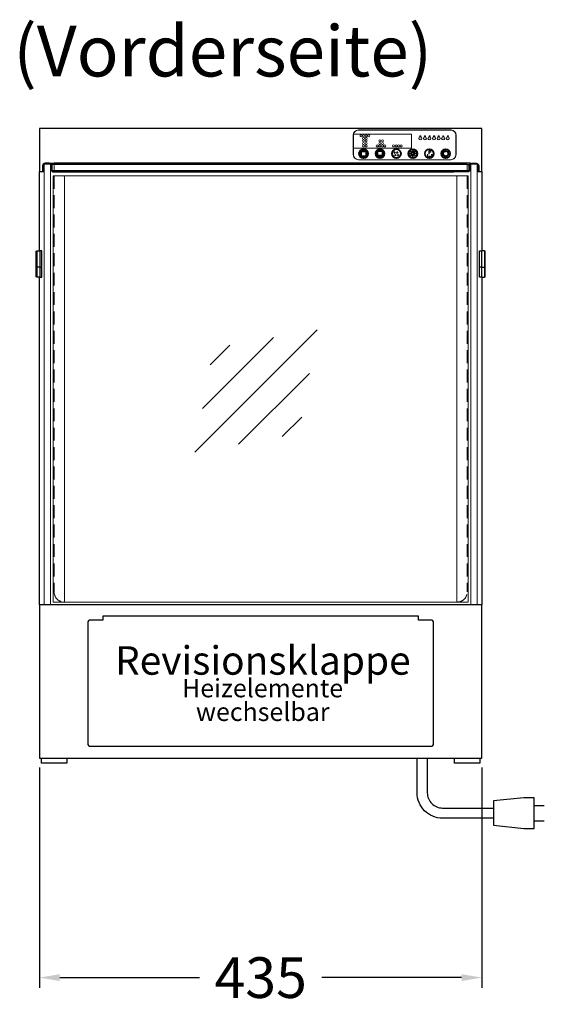
# Model space of a CAD drawing. Units: millimetres. Extents: x 0 to 17500, y 0 to 26425.
# Drawn here: x 13046 to 13561, y 17263 to 18231 of the extents above; entities that cross this region are included whole.
import ezdxf
from ezdxf.enums import TextEntityAlignment as Align

# ---------------------------------------------------------------- set-up
doc = ezdxf.new("R2010")
doc.units = ezdxf.units.MM
doc.header["$LTSCALE"] = 2
doc.header["$PDMODE"] = 34
doc.header["$PDSIZE"] = 5
doc.linetypes.add('AUSGEZOGEN', pattern=[0])
doc.linetypes.add('VERDECKT', pattern=[9.525, 6.35, -3.175])
for name, color, linetype, lineweight in [('A_BEMASSUNG', 1, 'Continuous', 13), ('A_GLAS', 4, 'Continuous', 20), ('A_HILFSLINIEN', 7, 'Continuous', 13), ('A_TEXT', 7, 'Continuous', 20), ('A_VERDECKT', 5, 'VERDECKT', 13), ('A_VOLL', 3, 'Continuous', 30)]:
    doc.layers.add(name, color=color, linetype=linetype, lineweight=lineweight)
doc.styles.add('ARIAL', font='arial.ttf')
doc.styles.add('Arial_28', font='arial.ttf', dxfattribs={"height": 28})
doc.dimstyles.new('STANDARD_Bemassung', dxfattribs={"dimtxt": 40, "dimasz": 20, "dimexe": 10, "dimexo": 10, "dimgap": 15, "dimtad": 0, "dimdec": 0, "dimdsep": 46, "dimtxsty": 'ARIAL', "dimcen": 0.09, "dimclrt": 7, "dimazin": 0, "dimtfac": 1, "dimtdec": 0, "dimtmove": 2, "dimatfit": 3, "dimfxl": 1, "dimtolj": 1, "dimtzin": 0, "dimarcsym": 0})

# ---------------------------------------------------------------- blocks, each defined once
blk = doc.blocks.new('glassymbol')
at = {"layer": 'A_HILFSLINIEN', "linetype": 'AUSGEZOGEN', "lineweight": -3}
for p, q in [((-60.1, -60.1), (60.1, 60.1)), ((-52.54, -17.18), (17.18, 52.54)), ((-44.97, 25.74), (-25.74, 44.97)), ((-17.18, -52.54), (52.54, 17.18)), ((25.74, -44.97), (44.97, -25.74))]:
    blk.add_line(p, q, dxfattribs=at)
blk = doc.blocks.new('*D420')
at = {"layer": 'A_BEMASSUNG', "color": 0, "lineweight": -2, "ltscale": 2, "transparency": 16777216}
for p, q in [((13065, 17495.7), (13065, 17279.31)), ((13500, 17495.7), (13500, 17279.31)), ((13085, 17289.31), (13222.36, 17289.31)), ((13480, 17289.31), (13342.64, 17289.31))]:
    blk.add_line(p, q, dxfattribs=at)
at = {"layer": 'A_BEMASSUNG', "color": 0, "ltscale": 2, "transparency": 16777216}
for points in [[(13085, 17292.64), (13085, 17285.98), (13065, 17289.31)], [(13480, 17292.64), (13480, 17285.98), (13500, 17289.31)]]:
    blk.add_solid(points, dxfattribs=at)
at = {"layer": 'DEFPOINTS', "color": 0, "ltscale": 2, "transparency": 16777216}
for p in [(13065, 17505.7), (13500, 17505.7), (13500, 17289.31)]:
    blk.add_point(p, dxfattribs=at)
at = {"layer": 'A_BEMASSUNG', "color": 7, "ltscale": 2, "transparency": 16777216, "insert": (13282.5, 17289.31), "char_height": 40, "attachment_point": 5, "style": 'ARIAL'}
blk.add_mtext('\\A1;435', dxfattribs=at)

msp = doc.modelspace()

# ---------------------------------------------------------------- hatches: boundary and pattern name
at = {"layer": 'A_HILFSLINIEN'}
h = msp.add_hatch(color=18, dxfattribs=at)
h.dxf.hatch_style = 1
edge = h.paths.add_edge_path()
edge.add_arc((13439.37, 18114.19), 1.5, 0, 360)
edge = h.paths.add_edge_path()
edge.add_arc((13443.87, 18114.19), 1.5, 0, 360)
edge = h.paths.add_edge_path()
edge.add_arc((13448.37, 18114.19), 1.5, 0, 360)
edge = h.paths.add_edge_path()
edge.add_arc((13452.87, 18114.19), 1.5, 0, 360)
edge = h.paths.add_edge_path()
edge.add_arc((13457.37, 18114.19), 1.5, 0, 360)
edge = h.paths.add_edge_path()
edge.add_arc((13461.87, 18114.19), 1.5, 0, 360)
edge = h.paths.add_edge_path()
edge.add_arc((13466.37, 18114.19), 1.5, 0, 360)

# ---------------------------------------------------------------- linework, layer by layer
at = {"layer": 'A_GLAS', "ltscale": 2}
msp.add_line((13088.93, 17658.41), (13476.07, 17658.41), dxfattribs=at)
for points in [[(13075.85, 18088.7), (13069.85, 18088.7), (13069.85, 17655.7), (13075.85, 17655.7)], [(13485.5, 18088.5), (13079.5, 18088.5), (13079.5, 18082.5), (13485.5, 18082.5)], [(13489.15, 18088.7), (13495.15, 18088.7), (13495.15, 17655.7), (13489.15, 17655.7)]]:
    msp.add_lwpolyline(points, close=True, dxfattribs=at)
msp.add_lwpolyline([(13088.8, 18077.4), (13476.2, 18077.4)], dxfattribs=at)
at = {"layer": 'A_HILFSLINIEN', "color": 251}
for p, q in [((13373.5, 18117.44), (13373.5, 18098.34)), ((13469.6, 18122.44), (13378.5, 18122.44)), ((13469.37, 18122.19), (13378.62, 18122.19)), ((13474.37, 18098.19), (13474.37, 18117.19)), ((13474.6, 18098.34), (13474.6, 18117.44)), ((13373.62, 18105.69), (13373.62, 18098.19)), ((13429.85, 18101.49), (13429.78, 18101.42)), ((13429.78, 18101.42), (13430.84, 18100.35)), ((13429.78, 18096.96), (13429.85, 18096.89)), ((13432.02, 18097.49), (13432.12, 18097.49)), ((13434.3, 18096.89), (13434.37, 18096.96)), ((13378.62, 18093.19), (13469.37, 18093.19))]:
    msp.add_line(p, q, dxfattribs=at)
at = {"layer": 'A_HILFSLINIEN', "color": 18}
for p, q in [((13430.62, 18118.19), (13373.62, 18118.19)), ((13430.62, 18104.69), (13430.62, 18118.19)), ((13373.62, 18104.69), (13430.62, 18104.69))]:
    msp.add_line(p, q, dxfattribs=at)
at = {"layer": 'A_HILFSLINIEN', "color": 254}
for p, q in [((13438.97, 18116.73), (13439.13, 18116.73)), ((13438.97, 18115.94), (13438.97, 18116.73)), ((13439.19, 18116.65), (13439.05, 18116.65)), ((13439.05, 18116.65), (13439.05, 18116.39)), ((13439.05, 18116.39), (13439.19, 18116.39)), ((13439.1, 18116.31), (13439.05, 18116.31)), ((13439.05, 18116.31), (13439.05, 18115.94)), ((13439.19, 18116.31), (13439.1, 18116.31)), ((13439.13, 18116.73), (13439.23, 18116.73)), ((13439.33, 18116.63), (13439.19, 18116.65)), ((13439.19, 18116.39), (13439.32, 18116.41)), ((13439.3, 18116.32), (13439.19, 18116.31)), ((13439.23, 18116.73), (13439.31, 18116.72)), ((13439.32, 18116.41), (13439.35, 18116.43)), ((13439.35, 18116.61), (13439.33, 18116.63)), ((13439.37, 18116.59), (13439.35, 18116.61)), ((13439.35, 18116.43), (13439.37, 18116.45)), ((13439.39, 18116.52), (13439.37, 18116.59)), ((13439.37, 18116.45), (13439.39, 18116.52)), ((13439.68, 18116.65), (13439.72, 18116.73)), ((13439.8, 18116.65), (13439.68, 18116.65)), ((13439.72, 18116.73), (13439.87, 18116.73)), ((13439.8, 18115.94), (13439.8, 18116.65)), ((13439.87, 18116.73), (13439.87, 18115.94)), ((13443.47, 18116.73), (13443.63, 18116.73)), ((13443.47, 18115.94), (13443.47, 18116.73)), ((13443.69, 18116.65), (13443.55, 18116.65)), ((13443.55, 18116.65), (13443.55, 18116.39)), ((13443.55, 18116.39), (13443.69, 18116.39)), ((13443.55, 18116.31), (13443.55, 18115.94)), ((13443.6, 18116.31), (13443.55, 18116.31)), ((13443.69, 18116.31), (13443.6, 18116.31)), ((13443.63, 18116.73), (13443.73, 18116.73)), ((13443.83, 18116.63), (13443.69, 18116.65)), ((13443.69, 18116.39), (13443.82, 18116.41)), ((13443.8, 18116.32), (13443.69, 18116.31)), ((13443.73, 18116.73), (13443.81, 18116.72)), ((13443.82, 18116.41), (13443.85, 18116.43)), ((13443.85, 18116.61), (13443.83, 18116.63)), ((13443.87, 18116.59), (13443.85, 18116.61)), ((13443.85, 18116.43), (13443.87, 18116.45)), ((13443.89, 18116.52), (13443.87, 18116.59)), ((13443.87, 18116.45), (13443.89, 18116.52)), ((13444.16, 18116.49), (13444.09, 18116.49)), ((13447.97, 18115.94), (13447.97, 18116.73)), ((13447.97, 18116.73), (13448.13, 18116.73)), ((13448.19, 18116.65), (13448.05, 18116.65)), ((13448.05, 18116.65), (13448.05, 18116.39)), ((13448.05, 18116.39), (13448.19, 18116.39)), ((13448.05, 18116.31), (13448.05, 18115.94)), ((13448.1, 18116.31), (13448.05, 18116.31)), ((13448.19, 18116.31), (13448.1, 18116.31)), ((13448.13, 18116.73), (13448.23, 18116.73)), ((13448.33, 18116.63), (13448.19, 18116.65)), ((13448.19, 18116.39), (13448.32, 18116.41)), ((13448.3, 18116.32), (13448.19, 18116.31)), ((13448.23, 18116.73), (13448.31, 18116.72)), ((13448.32, 18116.41), (13448.35, 18116.43)), ((13448.35, 18116.61), (13448.33, 18116.63)), ((13448.37, 18116.59), (13448.35, 18116.61)), ((13448.35, 18116.43), (13448.37, 18116.45)), ((13448.39, 18116.52), (13448.37, 18116.59)), ((13448.37, 18116.45), (13448.39, 18116.52)), ((13448.66, 18116.55), (13448.59, 18116.55)), ((13448.78, 18116.42), (13448.91, 18116.45)), ((13448.78, 18116.34), (13448.78, 18116.42)), ((13448.94, 18116.3), (13448.78, 18116.34)), ((13448.92, 18116.65), (13448.82, 18116.67)), ((13448.91, 18116.45), (13448.96, 18116.49)), ((13448.96, 18116.61), (13448.92, 18116.65)), ((13449, 18116.25), (13448.94, 18116.3)), ((13448.98, 18116.55), (13448.96, 18116.61)), ((13448.96, 18116.49), (13448.98, 18116.52)), ((13448.96, 18116.39), (13449.01, 18116.35)), ((13448.98, 18116.52), (13448.98, 18116.55)), ((13449.01, 18116.35), (13449.05, 18116.32)), ((13449.05, 18116.32), (13449.09, 18116.24)), ((13452.47, 18116.73), (13452.63, 18116.73)), ((13452.47, 18115.94), (13452.47, 18116.73)), ((13452.69, 18116.65), (13452.55, 18116.65)), ((13452.55, 18116.65), (13452.55, 18116.39)), ((13452.55, 18116.39), (13452.69, 18116.39)), ((13452.6, 18116.31), (13452.55, 18116.31)), ((13452.55, 18116.31), (13452.55, 18115.94)), ((13452.69, 18116.31), (13452.6, 18116.31)), ((13452.63, 18116.73), (13452.73, 18116.73)), ((13452.83, 18116.63), (13452.69, 18116.65)), ((13452.69, 18116.39), (13452.82, 18116.41)), ((13452.8, 18116.32), (13452.69, 18116.31)), ((13452.73, 18116.73), (13452.81, 18116.72)), ((13452.82, 18116.41), (13452.85, 18116.43)), ((13452.85, 18116.61), (13452.83, 18116.63)), ((13452.87, 18116.59), (13452.85, 18116.61)), ((13452.85, 18116.43), (13452.87, 18116.45)), ((13452.89, 18116.52), (13452.87, 18116.59)), ((13452.87, 18116.45), (13452.89, 18116.52)), ((13453.05, 18116.12), (13453.49, 18116.76)), ((13453.43, 18116.55), (13453.19, 18116.21)), ((13453.43, 18116.21), (13453.43, 18116.55)), ((13453.49, 18116.76), (13453.5, 18116.76)), ((13453.5, 18116.76), (13453.5, 18116.21)), ((13456.97, 18115.94), (13456.97, 18116.73)), ((13456.97, 18116.73), (13457.13, 18116.73)), ((13457.05, 18116.65), (13457.05, 18116.39)), ((13457.19, 18116.65), (13457.05, 18116.65)), ((13457.05, 18116.39), (13457.19, 18116.39)), ((13457.1, 18116.31), (13457.05, 18116.31)), ((13457.05, 18116.31), (13457.05, 18115.94)), ((13457.19, 18116.31), (13457.1, 18116.31)), ((13457.13, 18116.73), (13457.23, 18116.73)), ((13457.33, 18116.63), (13457.19, 18116.65)), ((13457.19, 18116.39), (13457.32, 18116.41)), ((13457.3, 18116.32), (13457.19, 18116.31)), ((13457.23, 18116.73), (13457.31, 18116.72)), ((13457.32, 18116.41), (13457.35, 18116.43)), ((13457.35, 18116.61), (13457.33, 18116.63)), ((13457.37, 18116.59), (13457.35, 18116.61)), ((13457.35, 18116.43), (13457.37, 18116.45)), ((13457.39, 18116.52), (13457.37, 18116.59)), ((13457.37, 18116.45), (13457.39, 18116.52)), ((13457.65, 18116.34), (13457.73, 18116.73)), ((13457.72, 18116.36), (13457.65, 18116.34)), ((13457.82, 18116.38), (13457.72, 18116.36)), ((13457.73, 18116.73), (13458.05, 18116.73)), ((13457.78, 18116.65), (13457.74, 18116.44)), ((13457.74, 18116.44), (13457.79, 18116.46)), ((13458.05, 18116.65), (13457.78, 18116.65)), ((13457.79, 18116.46), (13457.83, 18116.46)), ((13458.05, 18116.73), (13458.05, 18116.65)), ((13461.47, 18115.94), (13461.47, 18116.73)), ((13461.47, 18116.73), (13461.63, 18116.73)), ((13461.69, 18116.65), (13461.55, 18116.65)), ((13461.55, 18116.65), (13461.55, 18116.39)), ((13461.55, 18116.39), (13461.69, 18116.39)), ((13461.6, 18116.31), (13461.55, 18116.31)), ((13461.55, 18116.31), (13461.55, 18115.94)), ((13461.69, 18116.31), (13461.6, 18116.31)), ((13461.63, 18116.73), (13461.73, 18116.73)), ((13461.83, 18116.63), (13461.69, 18116.65)), ((13461.69, 18116.39), (13461.82, 18116.41)), ((13461.8, 18116.32), (13461.69, 18116.31)), ((13461.73, 18116.73), (13461.81, 18116.72)), ((13461.82, 18116.41), (13461.85, 18116.43)), ((13461.85, 18116.61), (13461.83, 18116.63)), ((13461.87, 18116.59), (13461.85, 18116.61)), ((13461.85, 18116.43), (13461.87, 18116.45)), ((13461.89, 18116.52), (13461.87, 18116.59)), ((13461.87, 18116.45), (13461.89, 18116.52)), ((13462.18, 18116.39), (13462.42, 18116.76)), ((13462.48, 18116.71), (13462.27, 18116.39)), ((13462.27, 18116.39), (13462.31, 18116.4)), ((13462.31, 18116.4), (13462.35, 18116.4)), ((13462.42, 18116.76), (13462.48, 18116.71)), ((13465.97, 18115.94), (13465.97, 18116.73)), ((13465.97, 18116.73), (13466.13, 18116.73)), ((13466.05, 18116.65), (13466.05, 18116.39)), ((13466.19, 18116.65), (13466.05, 18116.65)), ((13466.05, 18116.39), (13466.19, 18116.39)), ((13466.05, 18116.31), (13466.05, 18115.94)), ((13466.1, 18116.31), (13466.05, 18116.31)), ((13466.19, 18116.31), (13466.1, 18116.31)), ((13466.13, 18116.73), (13466.23, 18116.73)), ((13466.33, 18116.63), (13466.19, 18116.65)), ((13466.19, 18116.39), (13466.32, 18116.41)), ((13466.3, 18116.32), (13466.19, 18116.31)), ((13466.23, 18116.73), (13466.31, 18116.72)), ((13466.32, 18116.41), (13466.35, 18116.43)), ((13466.35, 18116.61), (13466.33, 18116.63)), ((13466.37, 18116.59), (13466.35, 18116.61)), ((13466.35, 18116.43), (13466.37, 18116.45)), ((13466.39, 18116.52), (13466.37, 18116.59)), ((13466.37, 18116.45), (13466.39, 18116.52)), ((13466.61, 18116.65), (13466.61, 18116.73)), ((13466.61, 18116.73), (13467.09, 18116.73)), ((13466.97, 18116.65), (13466.61, 18116.65)), ((13466.62, 18115.95), (13466.97, 18116.65)), ((13467.09, 18116.73), (13466.68, 18115.92)), ((13439.05, 18115.94), (13438.97, 18115.94)), ((13439.87, 18115.94), (13439.8, 18115.94)), ((13443.55, 18115.94), (13443.47, 18115.94)), ((13444.05, 18115.94), (13444.36, 18116.27)), ((13444.59, 18115.94), (13444.05, 18115.94)), ((13444.42, 18116.23), (13444.22, 18116.02)), ((13444.22, 18116.02), (13444.59, 18116.02)), ((13444.59, 18116.02), (13444.59, 18115.94)), ((13448.05, 18115.94), (13447.97, 18115.94)), ((13448.55, 18116.15), (13448.63, 18116.15)), ((13448.63, 18116.15), (13448.65, 18116.09)), ((13448.65, 18116.09), (13448.69, 18116.04)), ((13448.69, 18116.04), (13448.76, 18116.01)), ((13448.76, 18116.01), (13448.82, 18116)), ((13449.02, 18116.21), (13449, 18116.25)), ((13449.02, 18116.17), (13449.02, 18116.21)), ((13449.09, 18116.24), (13449.09, 18116.18)), ((13452.55, 18115.94), (13452.47, 18115.94)), ((13453.43, 18116.12), (13453.05, 18116.12)), ((13453.19, 18116.21), (13453.43, 18116.21)), ((13453.43, 18115.94), (13453.43, 18116.12)), ((13453.5, 18115.94), (13453.43, 18115.94)), ((13453.5, 18116.21), (13453.59, 18116.21)), ((13453.5, 18116.12), (13453.5, 18115.94)), ((13453.59, 18116.12), (13453.5, 18116.12)), ((13453.59, 18116.21), (13453.59, 18116.12)), ((13457.05, 18115.94), (13456.97, 18115.94)), ((13457.57, 18116.14), (13457.64, 18116.14)), ((13461.55, 18115.94), (13461.47, 18115.94)), ((13466.05, 18115.94), (13465.97, 18115.94)), ((13466.68, 18115.92), (13466.62, 18115.95))]:
    msp.add_line(p, q, dxfattribs=at)
at = {"layer": 'A_HILFSLINIEN', "color": 254, "lineweight": 35}
for p, q in [((13380.92, 18101.49), (13380.92, 18096.89)), ((13381.12, 18101.49), (13381.12, 18096.89)), ((13385.92, 18101.89), (13381.32, 18101.89)), ((13385.92, 18101.69), (13381.32, 18101.69)), ((13381.37, 18101.29), (13381.37, 18101.39)), ((13385.77, 18101.49), (13381.47, 18101.49)), ((13385.77, 18101.19), (13381.47, 18101.19)), ((13385.87, 18101.29), (13385.87, 18101.39)), ((13386.12, 18101.49), (13386.12, 18096.89)), ((13386.32, 18101.49), (13386.32, 18096.89)), ((13397.07, 18096.89), (13397.07, 18101.49)), ((13397.27, 18096.89), (13397.27, 18101.49)), ((13397.47, 18101.89), (13402.07, 18101.89)), ((13397.47, 18101.69), (13402.07, 18101.69)), ((13397.52, 18097.09), (13397.52, 18096.99)), ((13397.62, 18097.19), (13401.92, 18097.19)), ((13402.02, 18097.09), (13402.02, 18096.99)), ((13402.27, 18096.89), (13402.27, 18101.49)), ((13402.47, 18096.89), (13402.47, 18101.49)), ((13414.53, 18100.82), (13413.68, 18100.16)), ((13414.53, 18100.82), (13414.1, 18099.83)), ((13415.18, 18098.33), (13414.33, 18097.66)), ((13415.18, 18098.33), (13414.75, 18097.34)), ((13417.23, 18100.82), (13416.38, 18100.16)), ((13417.23, 18100.82), (13416.8, 18099.83)), ((13417.88, 18098.33), (13417.03, 18097.66)), ((13417.88, 18098.33), (13417.45, 18097.34)), ((13428.87, 18099.24), (13430.37, 18099.24)), ((13428.87, 18099.24), (13428.87, 18099.14)), ((13428.87, 18099.14), (13430.37, 18099.14)), ((13429.78, 18096.96), (13430.84, 18098.02)), ((13429.85, 18101.49), (13430.91, 18100.43)), ((13429.85, 18096.89), (13430.91, 18097.95)), ((13430.37, 18099.24), (13430.37, 18099.14)), ((13430.91, 18100.43), (13430.84, 18100.35)), ((13430.84, 18098.02), (13430.91, 18097.95)), ((13431.57, 18102.19), (13432.57, 18102.19)), ((13431.57, 18100.6), (13431.57, 18102.19)), ((13432.02, 18095.99), (13432.02, 18097.49)), ((13432.12, 18095.99), (13432.12, 18097.49)), ((13432.57, 18102.19), (13432.57, 18100.6)), ((13434.3, 18101.49), (13433.24, 18100.43)), ((13433.31, 18100.35), (13433.24, 18100.43)), ((13433.24, 18097.95), (13433.31, 18098.02)), ((13434.3, 18096.89), (13433.24, 18097.95)), ((13434.37, 18101.42), (13433.31, 18100.35)), ((13434.37, 18096.96), (13433.31, 18098.02)), ((13433.77, 18099.14), (13433.77, 18099.24)), ((13435.27, 18099.24), (13433.77, 18099.24)), ((13435.27, 18099.14), (13433.77, 18099.14)), ((13434.37, 18101.42), (13434.3, 18101.49)), ((13435.27, 18099.14), (13435.27, 18099.24)), ((13464.07, 18101.87), (13464.07, 18101.67)), ((13464.27, 18102.19), (13464.27, 18101.19)), ((13464.27, 18102.19), (13464.47, 18102.19)), ((13464.27, 18101.19), (13464.47, 18101.19)), ((13464.47, 18102.19), (13464.47, 18101.19)), ((13464.67, 18101.87), (13464.67, 18101.67)), ((13385.92, 18096.69), (13381.32, 18096.69)), ((13385.92, 18096.49), (13381.32, 18096.49)), ((13397.47, 18096.69), (13402.07, 18096.69)), ((13397.47, 18096.49), (13402.07, 18096.49)), ((13397.62, 18096.89), (13401.92, 18096.89)), ((13432.02, 18095.99), (13432.12, 18095.99))]:
    msp.add_line(p, q, dxfattribs=at)
at = {"layer": 'A_HILFSLINIEN'}
for p, q in [((13446.15, 18098.18), (13446.27, 18098.39)), ((13446.47, 18098.18), (13446.15, 18098.18)), ((13446.27, 18098.39), (13446.66, 18098.39)), ((13446.47, 18096.28), (13446.47, 18098.18)), ((13446.66, 18098.39), (13446.66, 18096.28)), ((13447.77, 18102.57), (13448.5, 18102.57)), ((13447.77, 18098.87), (13447.77, 18102.57)), ((13448.11, 18098.87), (13447.77, 18098.87)), ((13448.78, 18102.19), (13448.11, 18102.19)), ((13448.11, 18102.19), (13448.11, 18100.96)), ((13448.11, 18100.96), (13448.75, 18100.95)), ((13448.11, 18100.58), (13448.11, 18098.87)), ((13448.37, 18100.58), (13448.11, 18100.58)), ((13448.79, 18100.59), (13448.37, 18100.58)), ((13448.5, 18102.57), (13448.97, 18102.56)), ((13448.75, 18100.95), (13449.4, 18101.05)), ((13449.41, 18102.1), (13448.78, 18102.19)), ((13449.31, 18100.64), (13448.79, 18100.59)), ((13448.97, 18102.56), (13449.34, 18102.52)), ((13449.4, 18101.05), (13449.53, 18101.14)), ((13449.54, 18102.01), (13449.41, 18102.1)), ((13449.53, 18101.14), (13449.63, 18101.27)), ((13449.64, 18101.88), (13449.54, 18102.01)), ((13449.63, 18101.27), (13449.72, 18101.58)), ((13449.72, 18101.58), (13449.64, 18101.88)), ((13449.95, 18098.18), (13449.95, 18098.39)), ((13449.95, 18098.39), (13451.25, 18098.39)), ((13450.93, 18098.18), (13449.95, 18098.18)), ((13449.97, 18096.31), (13450.93, 18098.18)), ((13451.25, 18098.39), (13450.14, 18096.22)), ((13446.66, 18096.28), (13446.47, 18096.28)), ((13450.14, 18096.22), (13449.97, 18096.31))]:
    msp.add_line(p, q, dxfattribs=at)
at = {"layer": 'A_HILFSLINIEN', "color": 251}
msp.add_lwpolyline([(13378.62, 18122.19, 0.414214), (13373.62, 18117.19), (13373.62, 18104.69)], format="xyb", dxfattribs=at)
at = {"layer": 'A_HILFSLINIEN', "color": 1}
for centre in [(13381.12, 18116.69), (13383.62, 18116.69), (13386.12, 18116.69), (13388.62, 18116.69), (13383.62, 18114.19), (13383.62, 18111.69), (13383.62, 18109.19), (13383.62, 18106.69), (13386.12, 18114.19), (13386.12, 18111.69), (13386.12, 18109.19), (13386.12, 18106.69), (13397.12, 18106.69), (13399.62, 18111.69), (13399.62, 18109.19), (13399.62, 18106.69), (13402.12, 18111.69), (13402.12, 18109.19), (13402.12, 18106.69), (13404.62, 18106.69), (13413.12, 18106.69), (13415.62, 18106.69), (13418.12, 18106.69), (13420.62, 18106.69)]:
    msp.add_circle(centre, 1, dxfattribs=at)
at = {"layer": 'A_HILFSLINIEN', "ltscale": 2}
for centre in [(13439.37, 18114.19), (13443.87, 18114.19), (13448.37, 18114.19), (13452.87, 18114.19), (13457.37, 18114.19), (13461.87, 18114.19), (13466.37, 18114.19)]:
    msp.add_circle(centre, 1.5, dxfattribs=at)
at = {"layer": 'A_HILFSLINIEN', "color": 254, "lineweight": 35}
for centre, radius in [((13383.62, 18099.19), 4.5), ((13383.62, 18099.19), 4.3), ((13399.77, 18099.19), 4.5), ((13399.77, 18099.19), 4.3), ((13415.92, 18099.19), 4.5), ((13415.92, 18099.19), 4.3), ((13432.07, 18099.19), 4.5), ((13432.07, 18099.19), 4.3), ((13432.07, 18099.19), 1.3), ((13448.22, 18099.19), 4.5), ((13448.22, 18099.19), 4.3), ((13464.37, 18099.19), 4.5), ((13464.37, 18099.19), 4.3)]:
    msp.add_circle(centre, radius, dxfattribs=at)
at = {"layer": 'A_HILFSLINIEN', "color": 251}
for centre, start, end in [((13378.5, 18117.44), 90, 180), ((13469.37, 18117.19), 0, 90), ((13469.6, 18117.44), 0, 90), ((13378.5, 18098.34), 180, 220.92415), ((13378.62, 18098.19), 180, 270), ((13469.37, 18098.19), 270, 0), ((13469.6, 18098.34), 302.1405, 0)]:
    msp.add_arc(centre, 5, start, end, dxfattribs=at)
at = {"layer": 'A_HILFSLINIEN', "color": 254}
for centre, radius, start, end in [((13439.27, 18116.51), 0.196, 281.10748, 2.54983), ((13439.27, 18116.53), 0.198, 357.6066, 76.59551), ((13443.77, 18116.51), 0.196, 281.10748, 2.54983), ((13443.77, 18116.53), 0.198, 357.6124, 76.5897), ((13444.34, 18116.5), 0.258, 89.75614, 181.49606), ((13444.34, 18116.49), 0.182, 89.49358, 180.2576), ((13444.35, 18116.52), 0.233, 359.18592, 91.73224), ((13444.35, 18116.51), 0.166, 1.76436, 92.12147), ((13444.13, 18116.58), 0.394, 307.06148, 349.58499), ((13444.12, 18116.6), 0.474, 310.4151, 350.74636), ((13448.27, 18116.51), 0.196, 281.11038, 2.54693), ((13448.27, 18116.53), 0.198, 357.6124, 76.5897), ((13448.82, 18116.52), 0.239, 90.0711, 171.41219), ((13448.82, 18116.5), 0.169, 88.89867, 163.78051), ((13448.83, 18116.54), 0.22, 3.41737, 93.27271), ((13448.87, 18116.55), 0.186, 300.10875, 0.72633), ((13452.77, 18116.51), 0.196, 281.11038, 2.54693), ((13452.77, 18116.53), 0.198, 357.6124, 76.5897), ((13457.27, 18116.51), 0.196, 281.11038, 2.54693), ((13457.27, 18116.53), 0.198, 357.61148, 76.59603), ((13457.84, 18116.2), 0.176, 359.90925, 95.15433), ((13457.84, 18116.21), 0.247, 356.9534, 90.83099), ((13461.77, 18116.51), 0.196, 281.11203, 2.54528), ((13461.77, 18116.53), 0.198, 357.62355, 76.58396), ((13462.54, 18116.12), 0.448, 142.93049, 174.97457), ((13462.32, 18116.16), 0.158, 86.74736, 180.1656), ((13462.34, 18116.15), 0.169, 3.75886, 93.41853), ((13462.35, 18116.17), 0.232, 359.2053, 90.87496), ((13466.27, 18116.51), 0.196, 281.11783, 2.53948), ((13466.27, 18116.53), 0.198, 357.62355, 76.58396), ((13448.81, 18116.18), 0.261, 185.83239, 271.21027), ((13448.83, 18116.18), 0.263, 267.4886, 358.53111), ((13448.84, 18116.18), 0.183, 263.72484, 355.71915), ((13457.81, 18116.16), 0.243, 184.55863, 269.93408), ((13457.81, 18116.17), 0.173, 190.03019, 271.69512), ((13457.81, 18116.2), 0.198, 269.11885, 0.83875), ((13457.81, 18116.19), 0.269, 268.36551, 2.22224), ((13462.33, 18116.16), 0.238, 179.20296, 270.49487), ((13462.33, 18116.17), 0.165, 182.70177, 272.70012), ((13462.35, 18116.17), 0.164, 266.89404, 357.70407), ((13462.34, 18116.16), 0.242, 268.56357, 0.28682)]:
    msp.add_arc(centre, radius, start, end, dxfattribs=at)
at = {"layer": 'A_HILFSLINIEN', "color": 254, "lineweight": 35}
for centre, radius, start, end in [((13381.32, 18101.49), 0.4, 90, 180), ((13381.32, 18101.49), 0.2, 90, 180), ((13381.47, 18101.39), 0.1, 90, 180), ((13381.47, 18101.29), 0.1, 180, 270), ((13385.77, 18101.39), 0.1, 0, 90), ((13385.77, 18101.29), 0.1, 270, 0), ((13385.92, 18101.49), 0.4, 0, 90), ((13385.92, 18101.49), 0.2, 0, 90), ((13397.47, 18101.49), 0.4, 90, 180), ((13397.47, 18101.49), 0.2, 90, 180), ((13397.62, 18097.09), 0.1, 90, 180), ((13397.62, 18096.99), 0.1, 180, 270), ((13401.92, 18097.09), 0.1, 0, 90), ((13401.92, 18096.99), 0.1, 270, 0), ((13402.07, 18101.49), 0.4, 0, 90), ((13402.07, 18101.49), 0.2, 0, 90), ((13413.89, 18099.99), 0.268, 142.28554, 322.28554), ((13414.54, 18097.5), 0.268, 142.28554, 322.28554), ((13416.59, 18099.99), 0.268, 142.28554, 322.28554), ((13417.24, 18097.5), 0.268, 142.28554, 322.28554), ((13432.07, 18099.19), 1.5, 109.47122, 70.52878), ((13464.37, 18099.19), 2.7, 96.37937, 83.62063), ((13464.37, 18099.19), 2.5, 96.8921, 83.1079), ((13381.32, 18096.89), 0.4, 180, 270), ((13381.32, 18096.89), 0.2, 180, 270), ((13385.92, 18096.89), 0.4, 270, 0), ((13385.92, 18096.89), 0.2, 270, 0), ((13397.47, 18096.89), 0.4, 180, 270), ((13397.47, 18096.89), 0.2, 180, 270), ((13402.07, 18096.89), 0.4, 270, 0), ((13402.07, 18096.89), 0.2, 270, 0)]:
    msp.add_arc(centre, radius, start, end, dxfattribs=at)
at = {"layer": 'A_HILFSLINIEN'}
for centre, radius, start, end in [((13449.14, 18101.54), 0.917, 281.10881, 2.54877), ((13449.13, 18101.62), 0.925, 357.60906, 76.59343), ((13447.79, 18096.43), 0.175, 89.51845, 180.48276), ((13447.79, 18096.42), 0.176, 179.86486, 270.13393), ((13447.79, 18096.43), 0.174, 359.35341, 90.64538), ((13447.79, 18096.42), 0.175, 269.67873, 0.32248), ((13448.58, 18096.43), 0.175, 89.52475, 180.47646), ((13448.58, 18096.42), 0.176, 179.87232, 270.12647), ((13448.58, 18096.43), 0.174, 359.35031, 90.64848), ((13448.58, 18096.42), 0.175, 269.67682, 0.32439), ((13449.36, 18096.43), 0.175, 89.51996, 180.47641), ((13449.36, 18096.42), 0.176, 179.87232, 270.13131), ((13449.37, 18096.43), 0.174, 359.35545, 90.64334), ((13449.37, 18096.42), 0.175, 269.68128, 0.31993)]:
    msp.add_arc(centre, radius, start, end, dxfattribs=at)
at = {"layer": 'A_VERDECKT'}
for points in [[(13079.5, 18077.4), (13079.5, 17668.39, 0.398228), (13088.93, 17658.41, 0.399638)], [(13485.5, 18077.4), (13485.5, 17668.39, -0.398228), (13476.07, 17658.41, -0.399638)]]:
    msp.add_lwpolyline(points, format="xyb", dxfattribs=at)
at = {"layer": 'A_VOLL', "color": 252}
for p, q in [((13078.24, 18082.5), (13486.76, 18082.5)), ((13092.61, 18081.3), (13472.39, 18081.3))]:
    msp.add_line(p, q, dxfattribs=at)
at = {"layer": 'A_VOLL', "color": 252, "lineweight": 5}
msp.add_line((13089.79, 17659.4), (13089.79, 18076.4), dxfattribs=at)
at = {"layer": 'A_VOLL', "color": 112, "ltscale": 2}
msp.add_lwpolyline([(13500, 18081.7), (13500, 18124), (13065, 18124), (13065, 18081.7)], dxfattribs=at)
at = {"layer": 'A_VOLL', "color": 252}
for points in [[(13075.85, 18088.46, -0.260461), (13076.61, 18087.1), (13076.61, 18083.78, 0.414215), (13079.21, 18081.18), (13092.61, 18081.18), (13092.61, 18082.18), (13079.21, 18082.18, -0.415345), (13077.61, 18083.78), (13077.61, 18087.1, 0.414215), (13075.01, 18089.7), (13070.69, 18089.7, 0.414204), (13068.09, 18087.1), (13068.09, 18082.18), (13069.09, 18082.18), (13069.09, 18087.1, -0.26046), (13069.85, 18088.46)], [(13076.03, 18089.49, -0.098213), (13077.1, 18089.7), (13079.5, 18089.7)], [(13488.97, 18089.49, 0.098211), (13487.9, 18089.7), (13079.5, 18089.7)], [(13489.15, 18088.46, 0.260461), (13488.39, 18087.1), (13488.39, 18083.78, -0.414215), (13485.79, 18081.18), (13472.39, 18081.18), (13472.39, 18082.18), (13485.79, 18082.18, 0.415345), (13487.39, 18083.78), (13487.39, 18087.1, -0.414215), (13489.99, 18089.7), (13494.31, 18089.7, -0.414204), (13496.91, 18087.1), (13496.91, 18082.18), (13495.91, 18082.18), (13495.91, 18087.1, 0.26046), (13495.15, 18088.46)]]:
    msp.add_lwpolyline(points, format="xyb", dxfattribs=at)
for points in [[(13485.5, 18088.5), (13077.2, 18088.5)], [(13485.5, 18088.5), (13487.8, 18088.5)], [(13062.5, 18003.7), (13062.5, 17987.7)], [(13502.5, 18003.7), (13502.5, 17987.7)], [(13065.5, 17987.7), (13065.5, 17977.7), (13062.5, 17977.7), (13062, 17978.2), (13062, 17988.2)], [(13062.5, 17987.7), (13062.5, 17977.7)], [(13065.5, 17987.7), (13065.5, 17977.7), (13067.5, 17977.7), (13067.5, 17987.7)], [(13499.5, 17987.7), (13499.5, 17977.7), (13497.5, 17977.7), (13497.5, 17987.7)], [(13499.5, 17987.7), (13499.5, 17977.7), (13502.5, 17977.7), (13503, 17978.2), (13503, 17988.2)], [(13502.5, 17987.7), (13502.5, 17977.7)]]:
    msp.add_lwpolyline(points, dxfattribs=at)
at = {"layer": 'A_VOLL', "ltscale": 2}
for points in [[(13065, 18003.7), (13065, 18081.7), (13069.85, 18081.7)], [(13495.15, 18081.7), (13500, 18081.7), (13500, 18003.7)], [(13065, 17655.7), (13065, 17977.7)], [(13500, 17977.7), (13500, 17655.7)]]:
    msp.add_lwpolyline(points, dxfattribs=at)
at = {"layer": 'A_VOLL', "color": 252, "lineweight": 5, "flags": 128}
for points in [[(13078.49, 18077.4), (13088.8, 18077.4, -0.415602), (13089.79, 18076.4), (13089.79, 17659.4, -0.414214), (13088.79, 17658.4), (13078.49, 17658.4), (13078.49, 18077.4)], [(13486.51, 18077.4), (13476.2, 18077.4, 0.415602), (13475.21, 18076.4), (13475.21, 17659.4, 0.414214), (13476.21, 17658.4), (13486.51, 17658.4), (13486.51, 18077.4)]]:
    msp.add_lwpolyline(points, format="xyb", dxfattribs=at)
at = {"layer": 'A_VOLL', "color": 252}
for points in [[(13065.5, 18003.7), (13065.5, 17987.7), (13062.5, 17987.7), (13062, 17988.2), (13062, 18003.2), (13062.5, 18003.7)], [(13067.5, 17987.7), (13067.5, 18003.7), (13065.5, 18003.7), (13065.5, 17987.7)], [(13497.5, 17987.7), (13497.5, 18003.7), (13499.5, 18003.7), (13499.5, 17987.7)], [(13499.5, 18003.7), (13499.5, 17987.7), (13502.5, 17987.7), (13503, 17988.2), (13503, 18003.2), (13502.5, 18003.7)]]:
    msp.add_lwpolyline(points, close=True, dxfattribs=at)
at = {"layer": 'A_VOLL', "ltscale": 2}
for points in [[(13500, 17655.7), (13065, 17655.7), (13065, 17505), (13500, 17505)], [(13067, 17505), (13092, 17505), (13092, 17500), (13067, 17500)], [(13473, 17505), (13498, 17505), (13498, 17500), (13473, 17500)]]:
    msp.add_lwpolyline(points, close=True, dxfattribs=at)
msp.add_lwpolyline([(13115.5, 17516.7), (13449.5, 17516.7, 0.414214), (13452.5, 17519.7), (13452.5, 17637.7, 0.414214), (13449.5, 17640.7), (13437.5, 17640.7), (13437.5, 17644.7), (13127.5, 17644.7), (13127.5, 17640.7), (13115.5, 17640.7, 0.414214), (13112.5, 17637.7), (13112.5, 17519.7, 0.414214)], format="xyb", close=True, dxfattribs=at)
at = {"layer": 'A_VOLL', "color": 62}
for points in [[(13511.25, 17446), (13461.25, 17446, -0.414214), (13436.25, 17471), (13436.25, 17505)], [(13446.25, 17505), (13446.25, 17471, 0.414214), (13461.25, 17456), (13511.25, 17456)]]:
    msp.add_lwpolyline(points, format="xyb", dxfattribs=at)
msp.add_lwpolyline([(13511.25, 17463), (13511.25, 17439), (13541.25, 17436), (13551.25, 17436), (13551.25, 17466), (13541.25, 17466)], close=True, dxfattribs=at)
for points in [[(13551.25, 17458.5), (13561.25, 17458.5)], [(13551.25, 17443.5), (13561.25, 17443.5)]]:
    msp.add_lwpolyline(points, dxfattribs=at)

# ---------------------------------------------------------------- block references
at = {"layer": 'A_HILFSLINIEN'}
msp.add_blockref('glassymbol', (13277.84, 17865.99), dxfattribs=at)

# ---------------------------------------------------------------- texts
at = {"layer": 'A_TEXT', "linetype": 'AUSGEZOGEN', "lineweight": 9, "style": 'ARIAL'}
msp.add_text('(Vorderseite)', height=50, dxfattribs=at).set_placement((13245.23, 18193.53), align=Align.MIDDLE)
at = {"layer": 'A_TEXT', "attachment_point": 2}
for s, insert, char_height, style in [('Revisionsklappe', (13284.62, 17615.02), 28, 'Arial_28'), ('Heizelemente ', (13284.4, 17582.8), 18, 'ARIAL'), ('wechselbar', (13284.55, 17559.53), 18, 'ARIAL')]:
    msp.add_mtext(s, dxfattribs=dict(at, insert=insert, char_height=char_height, style=style))

# ---------------------------------------------------------------- dimensions: what is measured, and where the dimension line sits
at = {"layer": 'A_BEMASSUNG', "ltscale": 2}
dim = msp.add_linear_dim(base=(13500, 17289.31), p1=(13065, 17505.7), p2=(13500, 17505.7), dimstyle='STANDARD_Bemassung', dxfattribs=at)
dim.commit()
dim.dimension.update_dxf_attribs({"geometry": '*D420', "text_midpoint": (13282.5, 17289.31)})

doc.saveas('drawing.dxf')
